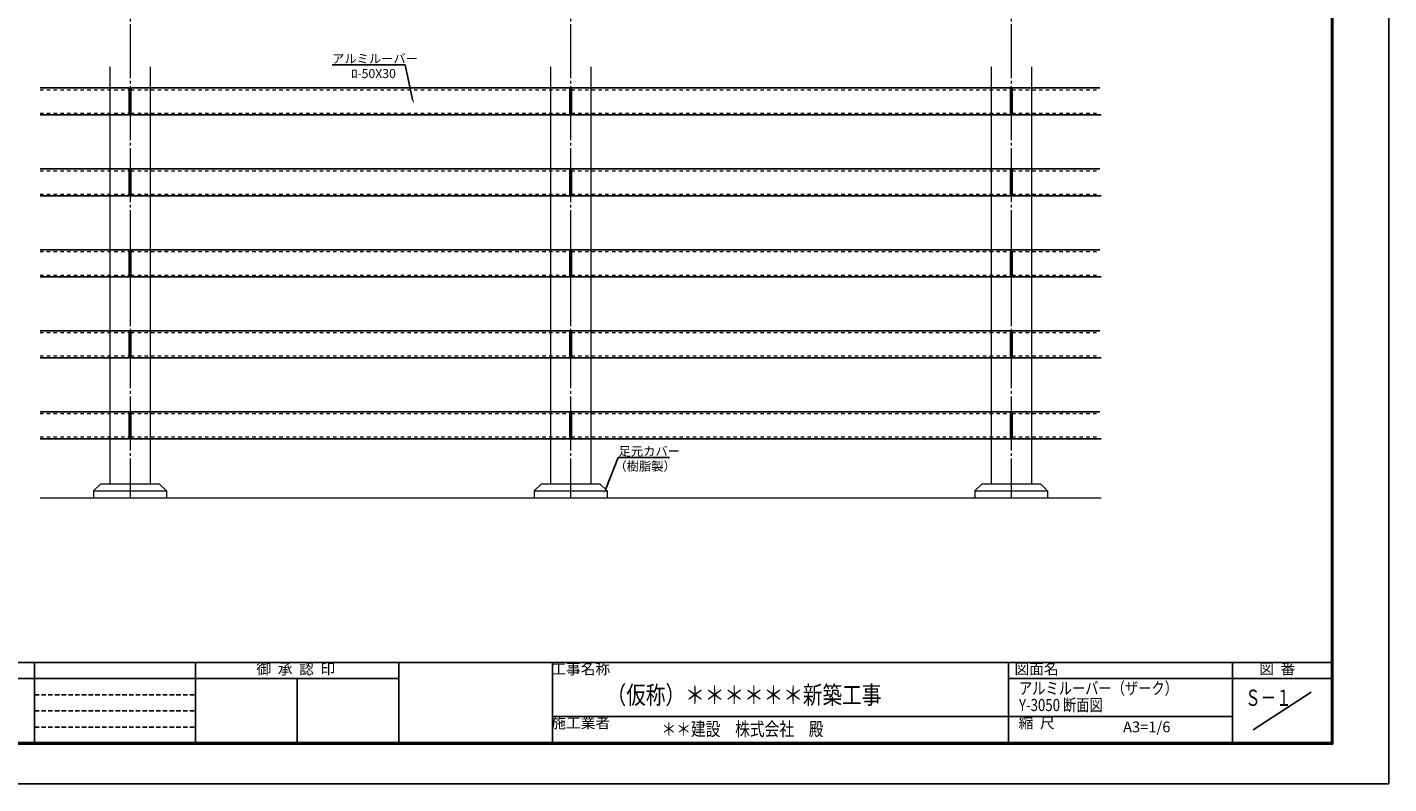
# Model space of a CAD drawing. Extents: x -1071 to 1452, y -2924 to -1038.
# Drawn here: x -63 to 1452, y -2924 to -2083 of the extents above; entities that cross this region are included whole.
import ezdxf
from ezdxf.enums import TextEntityAlignment as Align

# ---------------------------------------------------------------- set-up
doc = ezdxf.new("R2010")
doc.units = 0
doc.header["$LTSCALE"] = 10
doc.header["$MEASUREMENT"] = 0
for name, pattern in [('CENTER2', [2.3, 2, -0.1, 0.1, -0.1]), ('HIDDEN', [0.375, 0.25, -0.125]), ('HIDDEN2', [0.25, 0.125, -0.125])]:
    doc.linetypes.add(name, pattern=pattern)
doc.layers.get('0').update_dxf_attribs({"linetype": 'CONTINUOUS', "lineweight": 13})
doc.layers.get('DEFPOINTS').update_dxf_attribs({"linetype": 'CONTINUOUS'})
for name, color, linetype, lineweight in [('2躯体線', 3, 'CONTINUOUS', 15), ('3中心線', 2, 'CENTER2', 18), ('41ｱﾙﾐ', 6, 'CONTINUOUS', 25), ('51破線ｱﾙﾐ', 2, 'HIDDEN2', 15), ('6ﾊｯﾁﾝｸﾞ', 4, 'CONTINUOUS', 9)]:
    doc.layers.add(name, color=color, linetype=linetype, lineweight=lineweight)
doc.layers.add('MOJI', color=6, linetype='CONTINUOUS')
doc.layers.add('WAKU', color=7, linetype='CONTINUOUS')
doc.styles.add('DIM', font='SIMPLEX', dxfattribs={"width": 0.7, "bigfont": 'BIGFONT'})
doc.styles.add('STAN2', font='simplex.shx', dxfattribs={"width": 0.8, "bigfont": 'bigfont.shx'})
doc.styles.get("Standard").update_dxf_attribs({"font": 'txt.shx', "bigfont": 'bigfont.shx'})
doc.styles.add('ＭＳ明朝', font='txt', dxfattribs={"width": 0.8, "oblique": 1})

msp = doc.modelspace()

# ---------------------------------------------------------------- linework, layer by layer
at = {"linetype": 'ByBlock', "lineweight": -2, "ltscale": 3}
for p, q in [((276.5, -2124.9), (357.3, -2124.9)), ((357.6, -2124.9), (357.3, -2124.9)), ((366.1, -2163.3), (357.6, -2124.9)), ((581.1, -2596.4), (594.7, -2561.4)), ((594.7, -2561.4), (595.1, -2561.4)), ((595.1, -2561.4), (651.9, -2561.4))]:
    msp.add_line(p, q, dxfattribs=at)
at = {"ltscale": 3}
for points in [[(367, -2163.1), (367.2, -2168.1), (365.3, -2163.4)], [(581.9, -2596.7), (579.3, -2601), (580.4, -2596)]]:
    msp.add_solid(points, dxfattribs=at)
at = {"layer": '2躯体線', "ltscale": 3}
msp.add_line((-48.2, -2606.4), (1131.8, -2606.4), dxfattribs=at)
at = {"layer": '3中心線', "ltscale": 3}
for p, q in [((51.8, -1320.5), (51.8, -2606.4)), ((541.8, -1320.5), (541.8, -2606.4)), ((1031.8, -1320.5), (1031.8, -2606.4))]:
    msp.add_line(p, q, dxfattribs=at)
at = {"layer": '41ｱﾙﾐ', "ltscale": 3}
for p, q in [((-48.2, -2150.5), (50.8, -2150.5)), ((-48.2, -2150.5), (50.8, -2150.5)), ((50.8, -2150.5), (50.8, -2180.5)), ((52.8, -2150.5), (52.8, -2180.5)), ((52.8, -2150.5), (536.8, -2150.5)), ((52.8, -2150.5), (540.8, -2150.5)), ((540.8, -2150.5), (540.8, -2180.5)), ((542.8, -2150.5), (1030.8, -2150.5)), ((542.8, -2150.5), (542.8, -2180.5)), ((1030.8, -2150.5), (1030.8, -2180.5)), ((1032.8, -2150.5), (1130.3, -2150.5)), ((1032.8, -2150.5), (1032.8, -2180.5)), ((-48.2, -2180.5), (50.8, -2180.5)), ((-48.2, -2180.5), (50.8, -2180.5)), ((52.8, -2180.5), (540.8, -2180.5)), ((52.8, -2180.5), (540.8, -2180.5)), ((542.8, -2180.5), (1030.8, -2180.5)), ((546.8, -2180.5), (1030.8, -2180.5)), ((1032.8, -2180.5), (1130.3, -2180.5)), ((1032.8, -2180.5), (1131.8, -2180.5)), ((-48.2, -2240.5), (50.8, -2240.5)), ((-48.2, -2240.5), (50.8, -2240.5)), ((50.8, -2240.5), (50.8, -2270.5)), ((52.8, -2240.5), (52.8, -2270.5)), ((52.8, -2240.5), (536.8, -2240.5)), ((52.8, -2240.5), (540.8, -2240.5)), ((540.8, -2240.5), (540.8, -2270.5)), ((542.8, -2240.5), (1030.8, -2240.5)), ((542.8, -2240.5), (542.8, -2270.5)), ((1030.8, -2240.5), (1030.8, -2270.5)), ((1032.8, -2240.5), (1130.3, -2240.5)), ((1032.8, -2240.5), (1032.8, -2270.5)), ((-48.2, -2270.5), (50.8, -2270.5)), ((-48.2, -2270.5), (50.8, -2270.5)), ((52.8, -2270.5), (540.8, -2270.5)), ((52.8, -2270.5), (540.8, -2270.5)), ((542.8, -2270.5), (1030.8, -2270.5)), ((546.8, -2270.5), (1030.8, -2270.5)), ((1032.8, -2270.5), (1130.3, -2270.5)), ((1032.8, -2270.5), (1131.8, -2270.5)), ((-48.2, -2330.5), (50.8, -2330.5)), ((-48.2, -2330.5), (50.8, -2330.5)), ((50.8, -2330.5), (50.8, -2360.5)), ((52.8, -2330.5), (52.8, -2360.5)), ((52.8, -2330.5), (536.8, -2330.5)), ((52.8, -2330.5), (540.8, -2330.5)), ((540.8, -2330.5), (540.8, -2360.5)), ((542.8, -2330.5), (1030.8, -2330.5)), ((542.8, -2330.5), (542.8, -2360.5)), ((1030.8, -2330.5), (1030.8, -2360.5)), ((1032.8, -2330.5), (1130.3, -2330.5)), ((1032.8, -2330.5), (1032.8, -2360.5)), ((-48.2, -2360.5), (50.8, -2360.5)), ((-48.2, -2360.5), (50.8, -2360.5)), ((52.8, -2360.5), (540.8, -2360.5)), ((52.8, -2360.5), (540.8, -2360.5)), ((542.8, -2360.5), (1030.8, -2360.5)), ((546.8, -2360.5), (1030.8, -2360.5)), ((1032.8, -2360.5), (1130.3, -2360.5)), ((1032.8, -2360.5), (1131.8, -2360.5)), ((-48.2, -2420.5), (50.8, -2420.5)), ((-48.2, -2420.5), (50.8, -2420.5)), ((50.8, -2420.5), (50.8, -2450.5)), ((52.8, -2420.5), (52.8, -2450.5)), ((52.8, -2420.5), (536.8, -2420.5)), ((52.8, -2420.5), (540.8, -2420.5)), ((540.8, -2420.5), (540.8, -2450.5)), ((542.8, -2420.5), (1030.8, -2420.5)), ((542.8, -2420.5), (542.8, -2450.5)), ((1030.8, -2420.5), (1030.8, -2450.5)), ((1032.8, -2420.5), (1130.3, -2420.5)), ((1032.8, -2420.5), (1032.8, -2450.5)), ((-48.2, -2450.5), (50.8, -2450.5)), ((-48.2, -2450.5), (50.8, -2450.5)), ((52.8, -2450.5), (540.8, -2450.5)), ((52.8, -2450.5), (540.8, -2450.5)), ((542.8, -2450.5), (1030.8, -2450.5)), ((546.8, -2450.5), (1030.8, -2450.5)), ((1032.8, -2450.5), (1130.3, -2450.5)), ((1032.8, -2450.5), (1131.8, -2450.5)), ((-48.2, -2510.5), (50.8, -2510.5)), ((-48.2, -2510.5), (50.8, -2510.5)), ((50.8, -2510.5), (50.8, -2540.5)), ((52.8, -2510.5), (52.8, -2540.5)), ((52.8, -2510.5), (536.8, -2510.5)), ((52.8, -2510.5), (540.8, -2510.5)), ((540.8, -2510.5), (540.8, -2540.5)), ((542.8, -2510.5), (1030.8, -2510.5)), ((542.8, -2510.5), (542.8, -2540.5)), ((1030.8, -2510.5), (1030.8, -2540.5)), ((1032.8, -2510.5), (1130.3, -2510.5)), ((1032.8, -2510.5), (1032.8, -2540.5)), ((-48.2, -2540.5), (50.8, -2540.5)), ((-48.2, -2540.5), (50.8, -2540.5)), ((52.8, -2540.5), (540.8, -2540.5)), ((52.8, -2540.5), (540.8, -2540.5)), ((542.8, -2540.5), (1030.8, -2540.5)), ((546.8, -2540.5), (1030.8, -2540.5)), ((1032.8, -2540.5), (1130.3, -2540.5)), ((1032.8, -2540.5), (1131.8, -2540.5))]:
    msp.add_line(p, q, dxfattribs=at)
at = {"layer": '51破線ｱﾙﾐ', "ltscale": 3}
for p, q in [((-48.2, -2152.5), (50.8, -2152.5)), ((52.8, -2152.5), (540.8, -2152.5)), ((542.8, -2152.5), (1030.8, -2152.5)), ((1032.8, -2152.5), (1130.3, -2152.5)), ((-48.2, -2178.5), (50.8, -2178.5)), ((52.8, -2178.5), (540.8, -2178.5)), ((542.8, -2178.5), (1030.8, -2178.5)), ((1032.8, -2178.5), (1130.3, -2178.5)), ((-48.2, -2242.5), (50.8, -2242.5)), ((52.8, -2242.5), (540.8, -2242.5)), ((542.8, -2242.5), (1030.8, -2242.5)), ((1032.8, -2242.5), (1130.3, -2242.5)), ((-48.2, -2268.5), (50.8, -2268.5)), ((52.8, -2268.5), (540.8, -2268.5)), ((542.8, -2268.5), (1030.8, -2268.5)), ((1032.8, -2268.5), (1130.3, -2268.5)), ((-48.2, -2332.5), (50.8, -2332.5)), ((52.8, -2332.5), (540.8, -2332.5)), ((542.8, -2332.5), (1030.8, -2332.5)), ((1032.8, -2332.5), (1130.3, -2332.5)), ((-48.2, -2358.5), (50.8, -2358.5)), ((52.8, -2358.5), (540.8, -2358.5)), ((542.8, -2358.5), (1030.8, -2358.5)), ((1032.8, -2358.5), (1130.3, -2358.5)), ((-48.2, -2422.5), (50.8, -2422.5)), ((52.8, -2422.5), (540.8, -2422.5)), ((542.8, -2422.5), (1030.8, -2422.5)), ((1032.8, -2422.5), (1130.3, -2422.5)), ((-48.2, -2448.5), (50.8, -2448.5)), ((52.8, -2448.5), (540.8, -2448.5)), ((542.8, -2448.5), (1030.8, -2448.5)), ((1032.8, -2448.5), (1130.3, -2448.5)), ((-48.2, -2512.5), (50.8, -2512.5)), ((52.8, -2512.5), (540.8, -2512.5)), ((542.8, -2512.5), (1030.8, -2512.5)), ((1032.8, -2512.5), (1130.3, -2512.5)), ((-48.2, -2538.5), (50.8, -2538.5)), ((52.8, -2538.5), (540.8, -2538.5)), ((542.8, -2538.5), (1030.8, -2538.5)), ((1032.8, -2538.5), (1130.3, -2538.5))]:
    msp.add_line(p, q, dxfattribs=at)
at = {"layer": '6ﾊｯﾁﾝｸﾞ', "ltscale": 3}
for p, q in [((29.3, -2126.9), (29.3, -2590.6)), ((74.3, -2126.9), (74.3, -2590.6)), ((74.3, -2126.9), (74.3, -2590.6)), ((519.3, -2126.9), (519.3, -2590.6)), ((519.3, -2126.9), (519.3, -2590.6)), ((519.3, -2126.9), (519.3, -2590.6)), ((564.3, -2126.9), (564.3, -2590.6)), ((564.3, -2126.9), (564.3, -2590.6)), ((564.3, -2126.9), (564.3, -2590.6)), ((1009.3, -2126.9), (1009.3, -2590.6)), ((1009.3, -2126.9), (1009.3, -2590.6)), ((1009.3, -2126.9), (1009.3, -2590.6)), ((1054.3, -2126.9), (1054.3, -2590.6)), ((1054.3, -2126.9), (1054.3, -2590.6)), ((1054.3, -2126.9), (1054.3, -2590.6)), ((11.3, -2598.6), (19.3, -2590.6)), ((11.3, -2598.6), (11.3, -2606.4)), ((11.3, -2598.6), (92.3, -2598.6)), ((19.3, -2590.6), (84.3, -2590.6)), ((92.3, -2598.6), (84.3, -2590.6)), ((92.3, -2598.6), (92.3, -2606.4)), ((501.3, -2598.6), (509.3, -2590.6)), ((501.3, -2598.6), (501.3, -2606.4)), ((501.3, -2598.6), (582.3, -2598.6)), ((509.3, -2590.6), (574.3, -2590.6)), ((509.3, -2590.6), (574.3, -2590.6)), ((582.3, -2598.6), (574.3, -2590.6)), ((582.3, -2598.6), (582.3, -2606.4)), ((991.3, -2598.6), (999.3, -2590.6)), ((991.3, -2598.6), (991.3, -2606.4)), ((991.3, -2598.6), (1072.3, -2598.6)), ((999.3, -2590.6), (1064.3, -2590.6)), ((999.3, -2590.6), (1064.3, -2590.6)), ((1072.3, -2598.6), (1064.3, -2590.6)), ((1072.3, -2598.6), (1072.3, -2606.4))]:
    msp.add_line(p, q, dxfattribs=at)
at = {"layer": 'DEFPOINTS', "color": 5, "linetype": 'Continuous', "ltscale": 2}
for p, q in [((1451.7, -2924.3), (1451.7, -1142.3)), ((-1071.3, -2924.3), (1451.7, -2924.3))]:
    msp.add_line(p, q, dxfattribs=at)
at = {"layer": 'WAKU', "ltscale": 2}
for p, q in [((1387.8, -2878.4), (1387.8, -1185.2)), ((1388.2, -2878.8), (1388.2, -1184.7)), ((1388.7, -2879.3), (1388.7, -1184.3)), ((1389.1, -2879.7), (1389.1, -1183.8)), ((1389.6, -2880.2), (1389.6, -1183.4)), ((-1011.3, -2789.3), (1388.7, -2789.3)), ((-54.3, -2789.3), (-54.3, -2879.3)), ((124.7, -2789.3), (124.7, -2879.3)), ((350.7, -2789.3), (350.7, -2879.3)), ((521.7, -2789.3), (521.7, -2879.3)), ((1028.7, -2789.3), (1028.7, -2879.3)), ((1277.7, -2789.3), (1277.7, -2879.3)), ((-279.3, -2807.3), (-54.3, -2807.3)), ((-54.3, -2807.3), (124.7, -2807.3)), ((124.7, -2807.3), (350.7, -2807.3)), ((237.7, -2807.3), (237.7, -2879.3)), ((1028.7, -2807.3), (1388.7, -2807.3)), ((521.7, -2849.3), (1277.7, -2849.3)), ((-1012.2, -2880.2), (1389.6, -2880.2)), ((-1011.8, -2879.7), (1389.1, -2879.7)), ((-1011.3, -2879.3), (1388.7, -2879.3)), ((-1010.9, -2878.8), (1388.2, -2878.8)), ((-1010.4, -2878.4), (1387.8, -2878.4))]:
    msp.add_line(p, q, dxfattribs=at)
at = {"layer": 'WAKU', "linetype": 'HIDDEN', "ltscale": 2}
for p, q in [((-54.3, -2825.3), (124.7, -2825.3)), ((-54.3, -2843.3), (124.7, -2843.3)), ((-54.3, -2861.3), (124.7, -2861.3))]:
    msp.add_line(p, q, dxfattribs=at)
at = {"layer": 'WAKU', "linetype": 'Continuous', "ltscale": 2}
msp.add_line((1300.8, -2864.3), (1365.5, -2822.3), dxfattribs=at)

# ---------------------------------------------------------------- texts
for s, p in [('アルミルーバー', (276.5, -2122.9)), ('ﾛ-50X30', (297.8, -2139.5)), ('足元カバー', (595.2, -2559.4)), ('（樹脂製）', (590.5, -2576.1))]:
    msp.add_text(s, height=10).set_placement(p)
at = {"ltscale": 2, "style": 'ＭＳ明朝', "oblique": 1, "width": 0.8}
msp.add_text('（仮称）＊＊＊＊＊＊新築工事', height=20, dxfattribs=at).set_placement((581.8, -2835.5))
at = {"ltscale": 2, "style": 'STAN2', "width": 0.8}
for s, height, p in [('アルミルーバー（ザーク）', 13.5, (1040.4, -2824.8)), ('Y-3050 断面図', 13.5, (1040.4, -2843.4)), ('＊＊建設\u3000株式会社\u3000殿', 15, (642.9, -2870.9))]:
    msp.add_text(s, height=height, dxfattribs=at).set_placement(p)
at = {"color": 0, "ltscale": 2, "style": 'DIM', "width": 0.7}
msp.add_text('Ｓ－１', height=18, dxfattribs=at).set_placement((1291.9, -2837.6))
at = {"ltscale": 2, "style": 'DIM'}
msp.add_text('A3=1/6', height=12, dxfattribs=at).set_placement((1182.5, -2862.6), align=Align.MIDDLE)
at = {"layer": 'MOJI', "ltscale": 2}
for s, p in [('御  承  認  印', (236.2, -2798.1)), ('工事名称', (553, -2798.1)), ('図面名', (1060, -2798.1)), ('図  番', (1327.6, -2798.1)), ('施工業者', (553, -2858.1)), ('縮  尺', (1060, -2858.1))]:
    msp.add_text(s, height=12, dxfattribs=at).set_placement(p, align=Align.MIDDLE)

doc.saveas('drawing.dxf')
